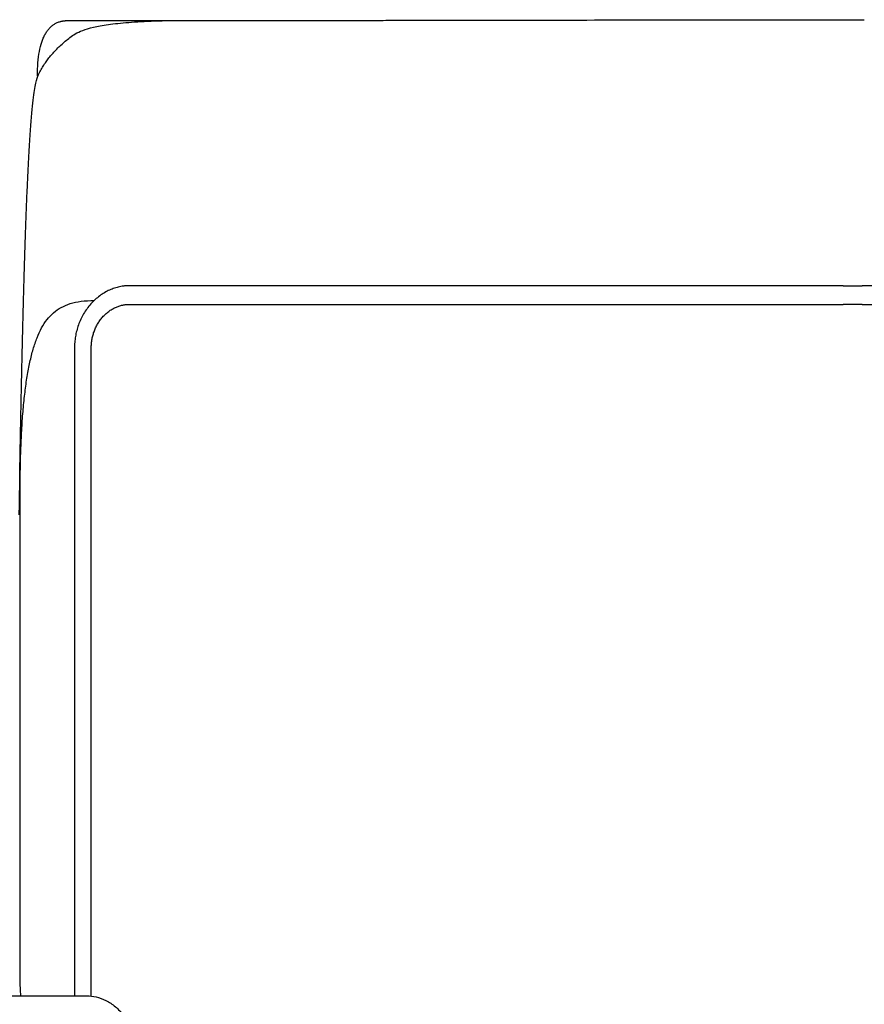
# Model space of a CAD drawing. Units: millimetres. Extents: x -24384 to 24050, y -13257 to 7861.
# Drawn here: x -12955 to -12673, y -11049 to -10720 of the extents above; entities that cross this region are included whole.
import ezdxf

# ---------------------------------------------------------------- set-up
doc = ezdxf.new("R2010")
doc.units = ezdxf.units.MM
doc.layers.add('03_LINEA FINA', color=254, linetype='Continuous', true_color=0xbebebe)

msp = doc.modelspace()

# ---------------------------------------------------------------- linework, layer by layer
at = {"layer": '03_LINEA FINA'}
for points, knots in [([(-12954.89, -10885.26), (-12954.62, -10867.46), (-12954.07, -10836.42), (-12953.19, -10801.49), (-12952.29, -10776.28), (-12951.37, -10759), (-12950.45, -10747.97), (-12949.23, -10739.51), (-12948.02, -10737.27), (-12946.86, -10735.33), (-12945.94, -10733.92), (-12944.97, -10732.6), (-12943.9, -10731.3), (-12942.67, -10729.96), (-12941.32, -10728.61), (-12939.89, -10727.33), (-12938.37, -10726.08), (-12936.74, -10724.84), (-12933.83, -10723.26), (-12928.88, -10721.87), (-12920.51, -10720.85), (-12909.61, -10720.12), (-12898.41, -10719.97), (-12889.72, -10720.1)], [2.975128, 2.975128, 2.975128, 2.975128, 5.68955, 8.403971, 11.118393, 13.832815, 16.547237, 19.261659, 24.690503, 27.776816, 30.863128, 33.949441, 37.035754, 40.122067, 43.20838, 46.294693, 49.381005, 52.467318, 55.553631, 61.726257, 64.81257, 67.898883, 74.071508, 74.071508, 74.071508, 74.071508]), ([(-12948.79, -10738.57), (-12948.79, -10737.03), (-12948.68, -10734.14), (-12948.2, -10730.39), (-12947.54, -10727.75), (-12946.86, -10725.93), (-12946.27, -10724.71), (-12945.6, -10723.63), (-12944.86, -10722.7), (-12944.18, -10722.04), (-12943.6, -10721.58), (-12943.15, -10721.28), (-12942.68, -10721.01), (-12942.19, -10720.78), (-12941.69, -10720.58), (-12941.25, -10720.44), (-12940.89, -10720.35), (-12940.62, -10720.3), (-12940.34, -10720.25), (-12940.11, -10720.21), (-12939.92, -10720.19), (-12939.77, -10720.18), (-12939.63, -10720.16), (-12939.48, -10720.15), (-12939.36, -10720.15), (-12939.26, -10720.14), (-12939.19, -10720.14), (-12939.13, -10720.14), (-12939.08, -10720.14), (-12939.04, -10720.14), (-12939, -10720.14), (-12938.97, -10720.14), (-12938.95, -10720.13), (-12938.93, -10720.13), (-12938.91, -10720.13), (-12938.73, -10720.13), (-12938.42, -10720.13), (-12937.94, -10720.13), (-12937.47, -10720.13), (-12936.84, -10720.13), (-12936.06, -10720.13), (-12935.13, -10720.13), (-12934.21, -10720.13), (-12932.98, -10720.13), (-12931.45, -10720.13), (-12929.65, -10720.13), (-12927.26, -10720.13), (-12924.33, -10720.13), (-12920.89, -10720.12), (-12917.52, -10720.12), (-12914.21, -10720.12), (-12909.9, -10720.12), (-12904.67, -10720.11), (-12898.62, -10720.11), (-12892.81, -10720.1), (-12885.33, -10720.1), (-12876.48, -10720.09), (-12866.55, -10720.08), (-12857.23, -10720.07), (-12848.46, -10720.06), (-12840.18, -10720.05), (-12829.72, -10720.04), (-12817.62, -10720.02), (-12804.38, -10720), (-12792.19, -10719.98), (-12780.86, -10719.96), (-12766.7, -10719.94), (-12753.73, -10719.91), (-12741.55, -10719.89), (-12732.74, -10719.87), (-12725.61, -10719.85), (-12720.71, -10719.84), (-12717.93, -10719.83), (-12716.52, -10719.83), (-12715.81, -10719.83), (-12715.79, -10719.83)], [0, 0, 0, 0, 0.064926, 0.129852, 0.194778, 0.227241, 0.259704, 0.292167, 0.324629, 0.357092, 0.373324, 0.389555, 0.405787, 0.422018, 0.43825, 0.454481, 0.462597, 0.470713, 0.478829, 0.486944, 0.491002, 0.49506, 0.499118, 0.503176, 0.507234, 0.509263, 0.511291, 0.51332, 0.514335, 0.515349, 0.516364, 0.517378, 0.517885, 0.518393, 0.5189, 0.519407, 0.615305, 0.711203, 0.807101, 0.902999, 1.094796, 1.286592, 1.478388, 1.670184, 2.053776, 2.437368, 2.820961, 3.588145, 4.35533, 5.122514, 5.889699, 6.656883, 8.191252, 9.725621, 11.25999, 12.794359, 15.863097, 18.931835, 22.000573, 25.069311, 28.138048, 31.206786, 37.344262, 43.481738, 49.619214, 55.75669, 61.894165, 74.169117, 80.306593, 86.444069, 92.581545, 95.650283, 97.184651, 98.71902, 98.765503, 98.765503, 98.765503, 98.765503]), ([(-12679.63, -10808.7), (-12687.66, -10808.7), (-12703.8, -10808.7), (-12728.64, -10808.7), (-12754.49, -10808.7), (-12777.24, -10808.7), (-12796.43, -10808.7), (-12811.39, -10808.7), (-12826.98, -10808.7), (-12843.3, -10808.7), (-12857.59, -10808.7), (-12869.48, -10808.7), (-12878.64, -10808.7), (-12886.5, -10808.7), (-12892.92, -10808.7), (-12897.81, -10808.7), (-12902.77, -10808.7), (-12906.96, -10808.7), (-12910.36, -10808.7), (-12912.5, -10808.7), (-12914.22, -10808.7), (-12915.52, -10808.7), (-12916.6, -10808.7), (-12917.47, -10808.7), (-12917.92, -10808.7), (-12918.15, -10808.7), (-12918.18, -10808.7), (-12918.24, -10808.7), (-12918.32, -10808.7), (-12918.42, -10808.7), (-12918.55, -10808.71), (-12918.72, -10808.71), (-12918.98, -10808.73), (-12919.32, -10808.75), (-12919.72, -10808.78), (-12920.13, -10808.83), (-12920.68, -10808.91), (-12921.37, -10809.04), (-12922.21, -10809.25), (-12923.33, -10809.58), (-12924.74, -10810.13), (-12926.4, -10811), (-12928.02, -10812.06), (-12929.55, -10813.33), (-12931.45, -10815.25), (-12933.08, -10817.49), (-12934.36, -10819.93), (-12935.14, -10821.82), (-12935.63, -10823.43), (-12935.94, -10824.71), (-12936.12, -10825.68), (-12936.26, -10826.63), (-12936.34, -10827.42), (-12936.39, -10828.05), (-12936.41, -10828.43), (-12936.42, -10828.74), (-12936.42, -10828.97), (-12936.43, -10829.16), (-12936.43, -10829.3), (-12936.43, -10829.36), (-12936.43, -10829.4), (-12936.43, -10829.52), (-12936.43, -10829.73), (-12936.43, -10830.14), (-12936.43, -10830.64), (-12936.43, -10831.26), (-12936.43, -10832.09), (-12936.43, -10833.13), (-12936.43, -10834.83), (-12936.43, -10837), (-12936.43, -10839.68), (-12936.43, -10842.43), (-12936.43, -10846.21), (-12936.43, -10851.11), (-12936.43, -10857.29), (-12936.43, -10865.93), (-12936.43, -10877.45), (-12936.43, -10892.45), (-12936.43, -10908.61), (-12936.43, -10925.94), (-12936.43, -10944.44), (-12936.43, -10964.14), (-12936.43, -10985.09), (-12936.43, -11007.34), (-12936.43, -11027.04), (-12936.43, -11040.18), (-12936.43, -11045.17), (-12936.43, -11045.96)], [570.740943, 570.740943, 570.740943, 570.740943, 617.894395, 665.047846, 712.201298, 759.354749, 782.931475, 806.5082, 830.084926, 853.661652, 877.238378, 889.02674, 900.815103, 912.603466, 918.497648, 924.391829, 930.28601, 936.180192, 939.127283, 942.074373, 943.547919, 945.021464, 946.495009, 947.231782, 947.968555, 947.999234, 948.029914, 948.091273, 948.213992, 948.33671, 948.459429, 948.704866, 948.950303, 949.441177, 949.932051, 950.422925, 950.913799, 951.895547, 952.877294, 953.859042, 955.822538, 957.786034, 959.74953, 961.713026, 963.676522, 967.603514, 969.56701, 971.530506, 973.494001, 974.475749, 975.457497, 976.439245, 977.420993, 977.911867, 978.402741, 978.648178, 978.893615, 979.139052, 979.261771, 979.32313, 979.35381, 979.384489, 979.677341, 979.970192, 980.555895, 981.141598, 981.727301, 982.898706, 984.070112, 986.412924, 988.755735, 991.098546, 993.441358, 998.126981, 1002.812604, 1007.498227, 1016.869473, 1026.240718, 1035.611964, 1044.98321, 1054.354456, 1063.725702, 1073.096948, 1082.468193, 1091.839439, 1096.525062, 1097.40192, 1097.40192, 1097.40192, 1097.40192]), ([(-12672.57, -10814.95), (-12665.71, -10814.95), (-12653.55, -10814.95), (-12634.37, -10814.95), (-12618.48, -10814.95), (-12608.15, -10814.95), (-12602.26, -10814.95), (-12596.28, -10814.95), (-12590.19, -10814.95), (-12584.05, -10814.95), (-12575.79, -10814.95), (-12565.31, -10814.95), (-12554.57, -10814.95), (-12545.8, -10814.95), (-12536.91, -10814.95), (-12525.52, -10814.95), (-12511.38, -10814.95), (-12496.69, -10814.95), (-12481.38, -10814.95), (-12468.02, -10814.95), (-12456.94, -10814.95), (-12448.41, -10814.95), (-12439.66, -10814.95), (-12432.16, -10814.95), (-12426.04, -10814.95), (-12421.38, -10814.95), (-12416.66, -10814.95), (-12411.86, -10814.95), (-12407.81, -10814.95), (-12404.53, -10814.95), (-12402.05, -10814.95), (-12399.97, -10814.95), (-12398.29, -10814.95), (-12397.03, -10814.95), (-12395.76, -10814.95), (-12394.71, -10814.95), (-12393.86, -10814.95), (-12393.32, -10814.95), (-12392.9, -10814.95), (-12392.58, -10814.95), (-12392.26, -10814.95), (-12392.03, -10814.95), (-12391.92, -10814.95), (-12391.9, -10814.95), (-12391.88, -10814.95), (-12391.86, -10814.95), (-12391.83, -10814.95), (-12391.79, -10814.95), (-12391.73, -10814.95), (-12391.66, -10814.95), (-12391.6, -10814.95), (-12391.51, -10814.95), (-12391.39, -10814.96), (-12391.25, -10814.97), (-12391.07, -10814.98), (-12390.84, -10815), (-12390.56, -10815.04), (-12390.28, -10815.08), (-12389.99, -10815.13), (-12389.61, -10815.21), (-12389.14, -10815.33), (-12388.56, -10815.5), (-12387.99, -10815.71), (-12387.22, -10816.04), (-12386.28, -10816.55), (-12385.18, -10817.29), (-12384.14, -10818.17), (-12383.17, -10819.18), (-12382.3, -10820.3), (-12381.53, -10821.51), (-12380.99, -10822.57), (-12380.62, -10823.45), (-12380.38, -10824.11), (-12380.16, -10824.78), (-12379.98, -10825.46), (-12379.82, -10826.13), (-12379.72, -10826.69), (-12379.65, -10827.14), (-12379.61, -10827.47), (-12379.57, -10827.8), (-12379.55, -10828.08), (-12379.53, -10828.3), (-12379.52, -10828.46), (-12379.51, -10828.62), (-12379.5, -10828.79), (-12379.5, -10828.92), (-12379.5, -10829.03), (-12379.49, -10829.11), (-12379.49, -10829.18), (-12379.49, -10829.23), (-12379.49, -10829.27), (-12379.49, -10829.31), (-12379.49, -10829.34), (-12379.49, -10829.37), (-12379.49, -10829.39), (-12379.49, -10829.4), (-12379.49, -10829.49), (-12379.49, -10829.75), (-12379.49, -10830.05), (-12379.49, -10830.36), (-12379.49, -10830.67), (-12379.49, -10830.98), (-12379.49, -10831.39), (-12379.49, -10831.91), (-12379.49, -10832.53), (-12379.49, -10833.35), (-12379.49, -10834.38), (-12379.49, -10835.62), (-12379.49, -10836.85), (-12379.49, -10838.09), (-12379.49, -10839.73), (-12379.49, -10841.79), (-12379.49, -10844.25), (-12379.49, -10846.71), (-12379.49, -10849.98), (-12379.49, -10854.07), (-12379.49, -10858.96), (-12379.49, -10863.84), (-12379.49, -10868.71), (-12379.49, -10873.57), (-12379.49, -10880.04), (-12379.49, -10888.1), (-12379.49, -10897.74), (-12379.49, -10907.36), (-12379.49, -10916.96), (-12379.49, -10929.73), (-12379.49, -10945.65), (-12379.49, -10964.75), (-12379.49, -10983.86), (-12379.49, -11003.02), (-12379.49, -11022.29), (-12379.49, -11041.69), (-12379.49, -11061.26), (-12379.49, -11077.75), (-12379.49, -11091.08), (-12379.49, -11101.14), (-12379.49, -11111.28), (-12379.49, -11119.79), (-12379.49, -11126.65), (-12379.49, -11130.95), (-12379.49, -11134.4), (-12379.49, -11137), (-12379.49, -11139.16), (-12379.49, -11140.68), (-12379.49, -11141.55), (-12379.49, -11141.99), (-12379.49, -11142.21), (-12379.49, -11142.21), (-12379.49, -11142.22), (-12379.49, -11142.23), (-12379.49, -11142.24), (-12379.49, -11142.26), (-12379.49, -11142.29), (-12379.49, -11142.32), (-12379.49, -11142.37), (-12379.48, -11142.44), (-12379.48, -11142.52), (-12379.47, -11142.6), (-12379.46, -11142.7), (-12379.44, -11142.83), (-12379.41, -11142.99), (-12379.36, -11143.2), (-12379.29, -11143.45), (-12379.17, -11143.75), (-12379.03, -11144.02), (-12378.87, -11144.28), (-12378.64, -11144.59), (-12378.29, -11144.93), (-12377.81, -11145.24), (-12377.38, -11145.39), (-12377.02, -11145.45), (-12376.76, -11145.47), (-12376.49, -11145.45), (-12376.14, -11145.39), (-12375.7, -11145.24), (-12375.29, -11144.98), (-12375, -11144.72), (-12374.8, -11144.51), (-12374.63, -11144.28), (-12374.46, -11144.02), (-12374.32, -11143.75), (-12374.22, -11143.5), (-12374.16, -11143.3), (-12374.11, -11143.15), (-12374.08, -11142.99), (-12374.05, -11142.86), (-12374.04, -11142.76), (-12374.03, -11142.68), (-12374.02, -11142.6), (-12374.01, -11142.52), (-12374.01, -11142.45), (-12374, -11142.4), (-12374, -11142.36), (-12374, -11142.33), (-12374, -11142.3), (-12374, -11142.28), (-12374, -11142.26), (-12374, -11142.25), (-12374, -11142.23), (-12374, -11142.23), (-12374, -11142.22), (-12374, -11142.22), (-12374, -11142.21), (-12374, -11142.21), (-12374, -11142.05), (-12374, -11141.71), (-12374, -11141.06), (-12374, -11140.23), (-12374, -11139.25), (-12374, -11137.95), (-12374, -11136.32), (-12374, -11133.73), (-12374, -11130.5), (-12374, -11126.67), (-12374, -11122.87), (-12374, -11117.85), (-12374, -11111.65), (-12374, -11104.34), (-12374, -11094.75), (-12374, -11083.05), (-12374, -11069.46), (-12374, -11056.3), (-12374, -11043.53), (-12374, -11027.04), (-12374, -11007.34), (-12374, -10985.09), (-12374, -10964.14), (-12374, -10944.44), (-12374, -10925.94), (-12374, -10908.61), (-12374, -10892.45), (-12374, -10877.45), (-12374, -10865.93), (-12374, -10857.29), (-12374, -10851.11), (-12374, -10846.21), (-12374, -10842.43), (-12374, -10839.68), (-12374, -10837), (-12374, -10834.83), (-12374, -10833.13), (-12374, -10832.09), (-12374, -10831.26), (-12374, -10830.64), (-12374, -10830.14), (-12374, -10829.73), (-12374, -10829.52), (-12374, -10829.4), (-12374, -10829.36), (-12374, -10829.3), (-12374, -10829.16), (-12374, -10828.97), (-12374.01, -10828.74), (-12374.02, -10828.43), (-12374.04, -10828.05), (-12374.08, -10827.42), (-12374.16, -10826.63), (-12374.3, -10825.68), (-12374.48, -10824.71), (-12374.78, -10823.43), (-12375.26, -10821.82), (-12376.02, -10819.93), (-12377.28, -10817.49), (-12378.87, -10815.25), (-12380.73, -10813.33), (-12382.24, -10812.06), (-12383.82, -10811), (-12385.45, -10810.13), (-12386.83, -10809.58), (-12387.93, -10809.25), (-12388.75, -10809.04), (-12389.43, -10808.91), (-12389.97, -10808.83), (-12390.37, -10808.78), (-12390.76, -10808.75), (-12391.09, -10808.73), (-12391.35, -10808.71), (-12391.52, -10808.71), (-12391.65, -10808.7), (-12391.74, -10808.7), (-12391.82, -10808.7), (-12391.88, -10808.7), (-12391.91, -10808.7), (-12392.14, -10808.7), (-12392.58, -10808.7), (-12393.43, -10808.7), (-12394.49, -10808.7), (-12395.76, -10808.7), (-12397.45, -10808.7), (-12399.55, -10808.7), (-12402.88, -10808.7), (-12407, -10808.7), (-12411.86, -10808.7), (-12416.66, -10808.7), (-12422.96, -10808.7), (-12430.66, -10808.7), (-12439.66, -10808.7), (-12451.33, -10808.7), (-12465.35, -10808.7), (-12481.38, -10808.7), (-12496.69, -10808.7), (-12511.38, -10808.7), (-12530.24, -10808.7), (-12548.13, -10808.7), (-12565.31, -10808.7), (-12575.79, -10808.7), (-12584.05, -10808.7), (-12590.19, -10808.7), (-12596.28, -10808.7), (-12602.26, -10808.7), (-12608.15, -10808.7), (-12618.48, -10808.7), (-12634.37, -10808.7), (-12653.55, -10808.7), (-12665.71, -10808.7), (-12672.57, -10808.7)], [1826.125791, 1826.125791, 1826.125791, 1826.125791, 1833.215331, 1840.30487, 1854.48395, 1868.663029, 1882.842109, 1897.467677, 1912.093245, 1926.718813, 1941.344382, 1970.595518, 1999.846655, 2014.472223, 2029.097791, 2058.348928, 2087.600064, 2116.851201, 2146.102337, 2175.353474, 2189.979042, 2204.60461, 2219.230179, 2233.855747, 2241.168531, 2248.481315, 2255.794099, 2263.106883, 2270.419668, 2274.07606, 2277.732452, 2281.388844, 2283.21704, 2285.045236, 2286.873432, 2288.701628, 2289.615726, 2290.529824, 2290.986873, 2291.443922, 2291.900971, 2292.35802, 2292.396083, 2292.434147, 2292.472211, 2292.510274, 2292.586401, 2292.662528, 2292.814783, 2292.967037, 2293.119291, 2293.271545, 2293.576054, 2293.880562, 2294.18507, 2294.794087, 2295.403104, 2296.012121, 2296.621138, 2297.230155, 2298.448188, 2299.666222, 2300.884256, 2302.10229, 2304.538357, 2306.974425, 2309.410492, 2311.846559, 2314.282627, 2316.718694, 2319.154762, 2320.372795, 2321.590829, 2322.808863, 2324.026897, 2325.24493, 2326.462964, 2327.071981, 2327.680998, 2328.290015, 2328.899031, 2329.20354, 2329.508048, 2329.812557, 2330.117065, 2330.421574, 2330.573828, 2330.726082, 2330.878336, 2330.954463, 2331.03059, 2331.106718, 2331.182845, 2331.220908, 2331.258972, 2331.297035, 2331.335099, 2331.509508, 2331.683918, 2331.858327, 2332.032737, 2332.207147, 2332.381556, 2332.730375, 2333.079194, 2333.428013, 2334.125651, 2334.82329, 2335.520928, 2336.218566, 2336.916204, 2338.31148, 2339.706757, 2341.102033, 2342.497309, 2345.287862, 2348.078415, 2350.868967, 2353.65952, 2356.450073, 2359.240625, 2364.821731, 2370.402836, 2375.983941, 2381.565047, 2387.146152, 2398.308363, 2409.470573, 2420.632784, 2431.794995, 2442.957205, 2454.119416, 2465.281627, 2476.443837, 2482.024942, 2487.606048, 2493.187153, 2498.768258, 2501.558811, 2504.349364, 2505.74464, 2507.139916, 2508.535193, 2509.232831, 2509.58165, 2509.930469, 2509.93277, 2509.935071, 2509.939673, 2509.948877, 2509.967285, 2509.985692, 2510.0041, 2510.040916, 2510.077731, 2510.151362, 2510.224993, 2510.298625, 2510.372256, 2510.519518, 2510.66678, 2510.814042, 2511.108567, 2511.403091, 2511.697615, 2511.99214, 2512.286664, 2512.875713, 2513.464761, 2514.05381, 2514.348334, 2514.642859, 2514.937383, 2515.231907, 2515.820956, 2516.410005, 2516.704529, 2516.999054, 2517.293578, 2517.588102, 2517.882627, 2518.177151, 2518.324413, 2518.471675, 2518.618938, 2518.7662, 2518.839831, 2518.913462, 2518.987093, 2519.060724, 2519.134355, 2519.171171, 2519.207986, 2519.244802, 2519.26321, 2519.281617, 2519.300025, 2519.318433, 2519.327637, 2519.336841, 2519.341443, 2519.346045, 2519.350647, 2519.352947, 2519.355248, 2519.501674, 2519.6481, 2519.940951, 2520.233803, 2520.526654, 2521.112357, 2521.69806, 2522.869466, 2524.040871, 2525.212277, 2526.383683, 2528.726494, 2531.069306, 2533.412117, 2538.09774, 2542.783363, 2547.468986, 2552.154609, 2556.840232, 2566.211478, 2575.582723, 2584.953969, 2594.325215, 2603.696461, 2613.067707, 2622.438953, 2631.810198, 2641.181444, 2645.867067, 2650.55269, 2655.238313, 2657.581124, 2659.923936, 2662.266747, 2664.609559, 2665.780965, 2666.95237, 2667.538073, 2668.123776, 2668.709479, 2669.00233, 2669.295182, 2669.325861, 2669.356541, 2669.4179, 2669.540619, 2669.786056, 2670.031493, 2670.27693, 2670.767804, 2671.258678, 2672.240426, 2673.222174, 2674.203922, 2675.185669, 2677.149165, 2679.112661, 2681.076157, 2685.003149, 2686.966645, 2688.930141, 2690.893637, 2692.857133, 2694.820629, 2695.802376, 2696.784124, 2697.765872, 2698.256746, 2698.74762, 2699.238494, 2699.729368, 2699.974805, 2700.220242, 2700.342961, 2700.465679, 2700.588398, 2700.649757, 2700.680437, 2700.711116, 2701.447889, 2702.184662, 2703.658207, 2705.131752, 2706.605298, 2709.552388, 2712.499479, 2718.393661, 2724.287842, 2730.182023, 2736.076205, 2747.864568, 2759.652931, 2771.441293, 2795.018019, 2818.594745, 2842.171471, 2865.748196, 2889.324922, 2936.478373, 2960.055099, 2983.631825, 2995.420188, 3007.208551, 3018.996913, 3030.785276, 3042.213764, 3053.642252, 3065.070741, 3070.784985, 3076.499229, 3076.499229, 3076.499229, 3076.499229]), ([(-12954.35, -11045.96), (-12954.35, -11045.85), (-12954.38, -11045.44), (-12954.42, -11044.72), (-12954.47, -11043.96), (-12954.51, -11043.34), (-12954.53, -11042.95), (-12954.55, -11042.65), (-12954.56, -11042.41), (-12954.57, -11042.22), (-12954.58, -11042.09), (-12954.58, -11042.02), (-12954.58, -11041.98), (-12954.59, -11041.97), (-12954.59, -11041.74), (-12954.59, -11041.3), (-12954.59, -11040.43), (-12954.59, -11039.34), (-12954.59, -11038.04), (-12954.59, -11036.3), (-12954.59, -11034.13), (-12954.59, -11030.65), (-12954.59, -11026.31), (-12954.59, -11021.11), (-12954.59, -11015.91), (-12954.59, -11008.99), (-12954.59, -11000.35), (-12954.59, -10990), (-12954.59, -10976.23), (-12954.59, -10962.51), (-12954.59, -10948.84), (-12954.59, -10938.62), (-12954.59, -10928.42), (-12954.59, -10918.24), (-12954.59, -10909.79), (-12954.59, -10903.04), (-12954.59, -10897.99), (-12954.59, -10893.79), (-12954.59, -10890.43), (-12954.59, -10887.91), (-12954.59, -10885.39), (-12954.59, -10883.3), (-12954.59, -10881.62), (-12954.59, -10880.58), (-12954.59, -10879.74), (-12954.59, -10879.11), (-12954.59, -10878.59), (-12954.59, -10878.17), (-12954.59, -10877.95), (-12954.59, -10877.83), (-12954.59, -10877.79), (-12954.59, -10877.71), (-12954.59, -10877.57), (-12954.59, -10877.36), (-12954.59, -10877.12), (-12954.59, -10876.79), (-12954.58, -10876.38), (-12954.58, -10875.73), (-12954.58, -10874.92), (-12954.57, -10873.96), (-12954.56, -10873.01), (-12954.55, -10871.74), (-12954.52, -10870.18), (-12954.49, -10868.34), (-12954.43, -10865.92), (-12954.34, -10862.97), (-12954.19, -10859.55), (-12954.02, -10856.25), (-12953.81, -10853.07), (-12953.56, -10850), (-12953.28, -10847.06), (-12952.97, -10844.24), (-12952.62, -10841.55), (-12952.1, -10838.11), (-12951.35, -10834.12), (-12950.45, -10830.55), (-12949.62, -10827.94), (-12948.72, -10825.49), (-12947.45, -10822.74), (-12945.64, -10819.95), (-12942.78, -10816.9), (-12938.21, -10814.35), (-12933.01, -10813.67), (-12929.87, -10813.67)], [110.83017, 110.83017, 110.83017, 110.83017, 111.140014, 112.036305, 112.932595, 113.380741, 113.828886, 114.052958, 114.277031, 114.501104, 114.61314, 114.669158, 114.697167, 114.711172, 114.725176, 115.31175, 115.898323, 117.07147, 118.244617, 119.417765, 121.764059, 124.110353, 128.802941, 133.495529, 138.188118, 142.880706, 152.265883, 161.651059, 171.036236, 189.806589, 199.191766, 208.576942, 217.962119, 227.347295, 236.732472, 241.42506, 246.117649, 250.810237, 253.156531, 255.502825, 257.849119, 260.195414, 261.368561, 262.541708, 263.128281, 263.714855, 264.301428, 264.594715, 264.888002, 264.913308, 264.938615, 264.989228, 265.090454, 265.292907, 265.49536, 265.697812, 266.102717, 266.507623, 267.317433, 268.127243, 268.937054, 269.746864, 271.366485, 272.986105, 274.605726, 277.844967, 281.084209, 284.32345, 287.562691, 290.801933, 294.041174, 297.280416, 300.519657, 303.758898, 310.237381, 316.715864, 319.955105, 323.194346, 329.672829, 336.151312, 342.629795, 355.58676, 368.543725, 368.543725, 368.543725, 368.543725]), ([(-12930.82, -11046.09), (-12930.82, -11044.63), (-12930.82, -11036.67), (-12930.82, -11022.29), (-12930.82, -11003.02), (-12930.82, -10983.86), (-12930.82, -10964.75), (-12930.82, -10945.65), (-12930.82, -10929.73), (-12930.82, -10916.96), (-12930.82, -10907.36), (-12930.82, -10897.74), (-12930.82, -10888.1), (-12930.82, -10880.04), (-12930.82, -10873.57), (-12930.82, -10868.71), (-12930.82, -10863.84), (-12930.82, -10858.96), (-12930.82, -10854.07), (-12930.82, -10849.98), (-12930.82, -10846.71), (-12930.82, -10844.25), (-12930.82, -10841.79), (-12930.82, -10839.73), (-12930.82, -10838.09), (-12930.82, -10836.85), (-12930.82, -10835.62), (-12930.82, -10834.38), (-12930.82, -10833.35), (-12930.82, -10832.53), (-12930.82, -10831.91), (-12930.82, -10831.39), (-12930.82, -10830.98), (-12930.82, -10830.67), (-12930.82, -10830.36), (-12930.82, -10830.05), (-12930.82, -10829.75), (-12930.82, -10829.49), (-12930.82, -10829.4), (-12930.82, -10829.39), (-12930.82, -10829.37), (-12930.82, -10829.34), (-12930.82, -10829.31), (-12930.82, -10829.27), (-12930.82, -10829.23), (-12930.82, -10829.18), (-12930.82, -10829.11), (-12930.82, -10829.03), (-12930.81, -10828.92), (-12930.81, -10828.79), (-12930.8, -10828.62), (-12930.79, -10828.46), (-12930.78, -10828.3), (-12930.76, -10828.08), (-12930.74, -10827.8), (-12930.7, -10827.47), (-12930.66, -10827.14), (-12930.59, -10826.69), (-12930.48, -10826.13), (-12930.33, -10825.46), (-12930.14, -10824.78), (-12929.92, -10824.11), (-12929.66, -10823.45), (-12929.29, -10822.57), (-12928.73, -10821.51), (-12927.95, -10820.3), (-12927.06, -10819.18), (-12926.08, -10818.17), (-12925.02, -10817.29), (-12923.9, -10816.55), (-12922.93, -10816.04), (-12922.15, -10815.71), (-12921.57, -10815.5), (-12920.98, -10815.33), (-12920.49, -10815.21), (-12920.11, -10815.13), (-12919.82, -10815.08), (-12919.53, -10815.04), (-12919.24, -10815), (-12919.01, -10814.98), (-12918.82, -10814.97), (-12918.68, -10814.96), (-12918.56, -10814.95), (-12918.47, -10814.95), (-12918.4, -10814.95), (-12918.33, -10814.95), (-12918.27, -10814.95), (-12918.23, -10814.95), (-12918.2, -10814.95), (-12918.18, -10814.95), (-12918.16, -10814.95), (-12918.14, -10814.95), (-12918.03, -10814.95), (-12917.8, -10814.95), (-12917.47, -10814.95), (-12917.14, -10814.95), (-12916.71, -10814.95), (-12916.17, -10814.95), (-12915.3, -10814.95), (-12914.22, -10814.95), (-12912.93, -10814.95), (-12911.64, -10814.95), (-12909.94, -10814.95), (-12907.81, -10814.95), (-12905.29, -10814.95), (-12901.94, -10814.95), (-12897.81, -10814.95), (-12892.92, -10814.95), (-12888.1, -10814.95), (-12883.36, -10814.95), (-12877.12, -10814.95), (-12869.48, -10814.95), (-12860.56, -10814.95), (-12851.87, -10814.95), (-12840.58, -10814.95), (-12826.98, -10814.95), (-12811.39, -10814.95), (-12796.43, -10814.95), (-12782.04, -10814.95), (-12768.14, -10814.95), (-12750.18, -10814.95), (-12728.64, -10814.95), (-12703.8, -10814.95), (-12687.66, -10814.95), (-12679.63, -10814.95)], [1192.057263, 1192.057263, 1192.057263, 1192.057263, 1194.560255, 1205.722466, 1216.884676, 1228.046887, 1239.209098, 1250.371308, 1261.533519, 1267.114624, 1272.69573, 1278.276835, 1283.85794, 1289.439046, 1292.229598, 1295.020151, 1297.810703, 1300.601256, 1303.391809, 1306.182361, 1307.577638, 1308.972914, 1310.36819, 1311.763467, 1312.461105, 1313.158743, 1313.856381, 1314.554019, 1315.251658, 1315.600477, 1315.949296, 1316.298115, 1316.472524, 1316.646934, 1316.821343, 1316.995753, 1317.170163, 1317.344572, 1317.382636, 1317.420699, 1317.458763, 1317.496826, 1317.572953, 1317.649081, 1317.725208, 1317.801335, 1317.953589, 1318.105843, 1318.258097, 1318.562606, 1318.867114, 1319.171623, 1319.476131, 1319.78064, 1320.389656, 1320.998673, 1321.60769, 1322.216707, 1323.434741, 1324.652774, 1325.870808, 1327.088842, 1328.306876, 1329.524909, 1331.960977, 1334.397044, 1336.833112, 1339.269179, 1341.705246, 1344.141314, 1346.577381, 1347.795415, 1349.013449, 1350.231482, 1351.449516, 1352.058533, 1352.66755, 1353.276567, 1353.885584, 1354.4946, 1354.799109, 1355.103617, 1355.408126, 1355.56038, 1355.712634, 1355.864888, 1356.017143, 1356.09327, 1356.169397, 1356.20746, 1356.245524, 1356.283587, 1356.321651, 1356.7787, 1357.235749, 1357.692798, 1358.149847, 1359.063945, 1359.978043, 1361.806239, 1363.634435, 1365.462631, 1367.290827, 1370.947219, 1374.603611, 1378.260003, 1385.572788, 1392.885572, 1400.198356, 1407.51114, 1414.823924, 1429.449492, 1444.075061, 1458.700629, 1473.326197, 1502.577334, 1531.82847, 1561.079607, 1590.330743, 1619.58188, 1648.833016, 1707.335289, 1765.837562, 1824.339835, 1824.339835, 1824.339835, 1824.339835]), ([(-12931.65, -11769.88), (-12934.61, -11769.88), (-12939.97, -11769.88), (-12949.21, -11769.88), (-12959.98, -11769.88), (-12975.98, -11769.88), (-12994.4, -11769.88), (-13011.49, -11769.88), (-13024.83, -11769.88), (-13034.79, -11769.88), (-13044.82, -11769.88), (-13053.34, -11769.88), (-13060.3, -11769.88), (-13065.62, -11769.88), (-13071.04, -11769.88), (-13076.58, -11769.88), (-13081.31, -11769.88), (-13085.17, -11769.88), (-13088.11, -11769.88), (-13090.59, -11769.88), (-13092.59, -11769.88), (-13094.11, -11769.88), (-13095.63, -11769.88), (-13096.91, -11769.88), (-13097.94, -11769.88), (-13098.59, -11769.88), (-13099.11, -11769.88), (-13099.5, -11769.88), (-13099.83, -11769.88), (-13100.09, -11769.88), (-13100.24, -11769.88), (-13100.34, -11769.88), (-13100.41, -11769.88), (-13100.54, -11769.88), (-13100.8, -11769.88), (-13101.17, -11769.87), (-13101.62, -11769.85), (-13102.23, -11769.82), (-13102.99, -11769.77), (-13104.23, -11769.65), (-13105.8, -11769.44), (-13107.71, -11769.07), (-13109.66, -11768.58), (-13112.29, -11767.77), (-13115.62, -11766.46), (-13119.62, -11764.4), (-13123.56, -11761.86), (-13127.35, -11758.87), (-13130.92, -11755.46), (-13134.19, -11751.7), (-13137.09, -11747.66), (-13139.58, -11743.4), (-13141.28, -11739.75), (-13142.4, -11736.8), (-13143.12, -11734.58), (-13143.72, -11732.37), (-13144.21, -11730.18), (-13144.52, -11728.36), (-13144.71, -11726.92), (-13144.82, -11725.85), (-13144.9, -11724.97), (-13144.94, -11724.26), (-13144.97, -11723.74), (-13144.99, -11723.22), (-13145.01, -11722.78), (-13145.01, -11722.44), (-13145.02, -11722.22), (-13145.02, -11722.05), (-13145.02, -11721.92), (-13145.02, -11721.81), (-13145.02, -11721.73), (-13145.02, -11721.41), (-13145.02, -11720.82), (-13145.02, -11719.7), (-13145.02, -11718.3), (-13145.02, -11716.62), (-13145.02, -11714.39), (-13145.02, -11711.62), (-13145.02, -11707.2), (-13145.02, -11701.73), (-13145.02, -11695.25), (-13145.02, -11688.84), (-13145.02, -11680.39), (-13145.02, -11670.03), (-13145.02, -11657.9), (-13145.02, -11642.13), (-13145.02, -11623.18), (-13145.02, -11601.59), (-13145.02, -11581.1), (-13145.02, -11561.65), (-13145.02, -11536.98), (-13145.02, -11508.3), (-13145.02, -11476.54), (-13145.02, -11446.56), (-13145.02, -11417.42), (-13145.02, -11388.16), (-13145.02, -11357.81), (-13145.02, -11325.38), (-13145.02, -11295.82), (-13145.02, -11270.18), (-13145.02, -11249.86), (-13145.02, -11228.32), (-13145.02, -11205.48), (-13145.02, -11185.29), (-13145.02, -11168.4), (-13145.02, -11155.36), (-13145.02, -11144.18), (-13145.02, -11135.03), (-13145.02, -11128.08), (-13145.02, -11121.02), (-13145.02, -11115.06), (-13145.02, -11110.24), (-13145.02, -11107.21), (-13145.02, -11104.77), (-13145.02, -11102.94), (-13145.02, -11101.41), (-13145.02, -11100.18), (-13145.02, -11099.53), (-13145.02, -11099.18), (-13145.02, -11099.09), (-13145.02, -11098.97), (-13145.02, -11098.83), (-13145.02, -11098.64), (-13145.01, -11098.4), (-13145.01, -11098.02), (-13144.99, -11097.55), (-13144.97, -11096.98), (-13144.94, -11096.4), (-13144.9, -11095.63), (-13144.82, -11094.66), (-13144.71, -11093.48), (-13144.52, -11091.9), (-13144.21, -11089.91), (-13143.72, -11087.49), (-13143.12, -11085.06), (-13142.4, -11082.62), (-13141.28, -11079.37), (-13139.58, -11075.34), (-13137.09, -11070.63), (-13134.19, -11066.16), (-13130.92, -11061.99), (-13127.35, -11058.21), (-13123.56, -11054.88), (-13119.62, -11052.06), (-13115.62, -11049.76), (-13112.29, -11048.3), (-13109.66, -11047.41), (-13107.71, -11046.87), (-13105.8, -11046.45), (-13104.23, -11046.21), (-13102.99, -11046.08), (-13102.23, -11046.02), (-13101.62, -11045.99), (-13101.17, -11045.97), (-13100.8, -11045.96), (-13100.54, -11045.96), (-13100.41, -11045.96), (-13100.34, -11045.96), (-13100.24, -11045.96), (-13100.09, -11045.96), (-13099.83, -11045.96), (-13099.5, -11045.96), (-13099.11, -11045.96), (-13098.59, -11045.96), (-13097.94, -11045.96), (-13096.91, -11045.96), (-13095.63, -11045.96), (-13094.11, -11045.96), (-13092.59, -11045.96), (-13090.59, -11045.96), (-13088.11, -11045.96), (-13085.17, -11045.96), (-13081.31, -11045.96), (-13076.58, -11045.96), (-13071.04, -11045.96), (-13065.62, -11045.96), (-13060.3, -11045.96), (-13053.34, -11045.96), (-13044.82, -11045.96), (-13034.79, -11045.96), (-13024.83, -11045.96), (-13011.49, -11045.96), (-12994.4, -11045.96), (-12975.98, -11045.96), (-12959.98, -11045.96), (-12949.21, -11045.96), (-12939.97, -11045.96), (-12934.61, -11045.96), (-12931.65, -11045.96)], [34.617175, 34.617175, 34.617175, 34.617175, 42.933588, 51.25, 66.875, 82.5, 113.75, 145, 160.625, 176.25, 191.875, 207.5, 215.3125, 223.125, 230.9375, 238.75, 246.5625, 250.46875, 254.375, 258.28125, 260.234375, 262.1875, 264.140625, 266.09375, 267.070312, 268.046875, 268.535156, 269.023438, 269.511719, 269.755859, 270, 270.076699, 270.153398, 270.306796, 270.613592, 271.227185, 271.840777, 272.454369, 273.681554, 274.908739, 277.363108, 279.817477, 282.271846, 284.726216, 289.634954, 294.543693, 299.452431, 304.36117, 309.269908, 314.178647, 319.087385, 323.996124, 328.904862, 331.359232, 333.813601, 336.26797, 338.722339, 341.176709, 342.403893, 343.631078, 344.858262, 345.471855, 346.085447, 346.699039, 347.312632, 347.619428, 347.926224, 348.079622, 348.23302, 348.386418, 348.463117, 348.539816, 349.448019, 350.356223, 352.172629, 353.989035, 355.805441, 359.438254, 363.071066, 370.336691, 377.602316, 384.867941, 392.133566, 406.664816, 421.196066, 435.727316, 464.789816, 493.852316, 522.914816, 551.977316, 581.039816, 639.164816, 697.289816, 755.414816, 813.539816, 871.664816, 929.789816, 987.914816, 1046.039816, 1075.102316, 1104.164816, 1133.227316, 1162.289816, 1191.352316, 1205.883566, 1220.414816, 1234.946066, 1242.211691, 1249.477316, 1256.742941, 1264.008566, 1267.641379, 1271.274191, 1273.090598, 1274.907004, 1276.72341, 1277.631613, 1278.539816, 1278.616515, 1278.693214, 1278.846612, 1279.000011, 1279.153409, 1279.460205, 1279.767001, 1280.380593, 1280.994186, 1281.607778, 1282.22137, 1283.448555, 1284.675739, 1285.902924, 1288.357293, 1290.811663, 1293.266032, 1295.720401, 1298.17477, 1303.083509, 1307.992247, 1312.900986, 1317.809725, 1322.718463, 1327.627202, 1332.53594, 1337.444679, 1342.353417, 1344.807786, 1347.262156, 1349.716525, 1352.170894, 1353.398079, 1354.625263, 1355.238856, 1355.852448, 1356.46604, 1356.772837, 1356.926235, 1357.002934, 1357.079633, 1357.323773, 1357.567914, 1358.056195, 1358.544476, 1359.032758, 1360.00932, 1360.985883, 1362.939008, 1364.892133, 1366.845258, 1368.798383, 1372.704633, 1376.610883, 1380.517133, 1388.329633, 1396.142133, 1403.954633, 1411.767133, 1419.579633, 1435.204633, 1450.829633, 1466.454633, 1482.079633, 1513.329633, 1544.579633, 1560.204633, 1575.829633, 1584.146045, 1592.462458, 1592.462458, 1592.462458, 1592.462458])]:
    msp.add_open_spline(points, degree=3, knots=knots, dxfattribs=at)
for points, degree in [([(-12715.79, -10719.83), (-12702.55, -10719.83), (-12689.83, -10719.83), (-12677.31, -10719.83)], 3), ([(-12677.31, -10719.83), (-12676.36, -10719.83), (-12675.41, -10719.83), (-12674.46, -10719.84), (-12673.52, -10719.85), (-12672.57, -10719.86)], 5), ([(-12679.63, -10808.7), (-12677.51, -10808.7), (-12675.4, -10808.7), (-12673.29, -10808.7)], 3), ([(-12672.57, -10808.7), (-12672.81, -10808.7), (-12673.05, -10808.7), (-12673.29, -10808.7)], 3), ([(-12673.29, -10814.95), (-12675.4, -10814.95), (-12677.51, -10814.95), (-12679.63, -10814.95)], 3), ([(-12673.29, -10814.95), (-12673.05, -10814.95), (-12672.81, -10814.95), (-12672.57, -10814.95)], 3), ([(-12932.31, -11045.96), (-12931.3, -11045.96), (-12929.19, -11046.19), (-12925.91, -11047.37), (-12922.73, -11049.45), (-12919.87, -11052.37), (-12917.53, -11055.97), (-12915.86, -11060.01), (-12914.91, -11064.21), (-12914.72, -11066.94), (-12914.72, -11068.25)], 3)]:
    msp.add_open_spline(points, degree=degree, dxfattribs=at)

doc.saveas('drawing.dxf')
